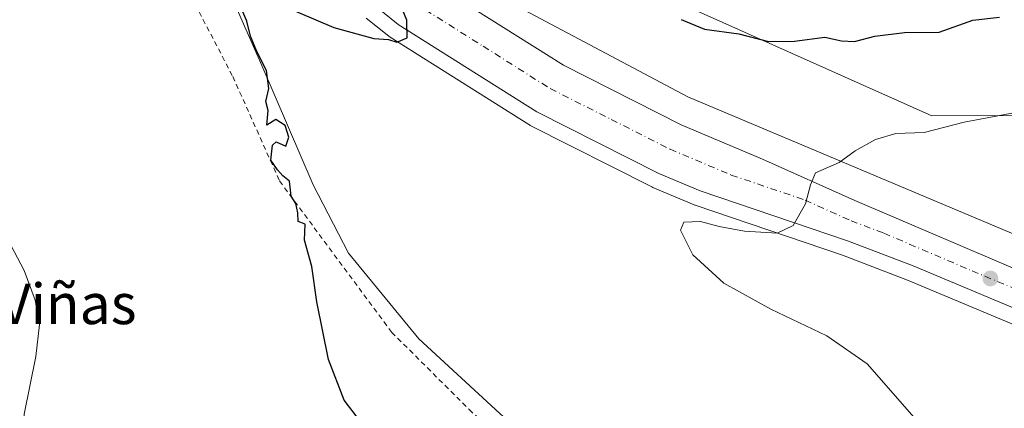
# Model space of a CAD drawing. Units: metres. Extents: x 559733 to 563167, y 4724063 to 4726407.
# Drawn here: x 560220 to 560414, y 4724482 to 4724558 of the extents above; entities that cross this region are included whole.
import ezdxf
from ezdxf.enums import TextEntityAlignment as Align

# ---------------------------------------------------------------- set-up
doc = ezdxf.new("R2010")
doc.units = ezdxf.units.M
doc.header["$MEASUREMENT"] = 0
for name, pattern in [('DGN Style 2', [1.6480167562047852, 0.988810053722871, -0.6592067024819142]), ('DGN Style 3', [2.307223458686699, 1.648016756204785, -0.6592067024819142]), ('DGN Style 4', [2.6384748266838614, 1.318413404963828, -0.6592067024819142, 0.001648016756204785, -0.6592067024819142])]:
    doc.linetypes.add(name, pattern=pattern)
for name, color, linetype, lineweight in [('Alambrada', 7, 'DGN Style 2', 0), ('Arbolado forestal CxS', 92, 'Continuous', 0), ('Carretera de calzada única Cxs', 7, 'Continuous', 13), ('Carretera de calzada única eje', 7, 'DGN Style 4', 0), ('Cultivos herbáceos CxS', 92, 'Continuous', 0), ('Curva de nivel maestra', 30, 'Continuous', 30), ('Curva de nivel normal', 30, 'Continuous', 0), ('Espacio natural protegido', 121, 'Continuous', 13), ('Espacio natural protegido CxS', 121, 'Continuous', 0), ('Núcleo urbano CxS', 7, 'Continuous', 0), ('Punto de cota en terreno', 7, 'Continuous', 0), ('Senda', 7, 'DGN Style 3', 0), ('Texto cartográfico', 7, 'Continuous', 0)]:
    doc.layers.add(name, color=color, linetype=linetype, lineweight=lineweight)
doc.styles.add('Style-Arial', font='txt')

# ---------------------------------------------------------------- blocks, each defined once
blk = doc.blocks.new('*U9')
at = {"layer": 'Arbolado forestal CxS', "color": 92, "linetype": 'Continuous', "lineweight": 0}
blk.add_polyline3d([(560784.4820999998, 4724573.9439, 566.6294000000053), (560780.1716999998, 4724563.0891, 563.3203000000067), (560718.7890999997, 4724543.253699999, 560.7198999999965), (560699.2074999996, 4724534.112299999, 558.4962999999989), (560687.9484999999, 4724519.9935, 554.2973999999958), (560670.7873000001, 4724520.411900001, 555.2688000000053), (560662.8526999997, 4724516.5869, 554.7102000000014), (560661.3142999997, 4724515.8455, 554.6094000000012), (560590.1168999998, 4724516.256300001, 557.647100000002), (560484.6303000003, 4724531.8687, 565.4450999999972), (560432.2770999996, 4724539.6171, 569.2884000000049), (560400.1460999995, 4724539.4573, 571.1799000000028), (560320.6392999999, 4724575.0441, 576.9392999999982), (560275.0201000003, 4724598.9407, 576.7905000000028), (560268.7556999996, 4724606.827099999, 577.2131999999983), (560245.4323000005, 4724645.215100001, 576.2986999999994), (560236.6381000001, 4724684.5011, 575.1839000000036)], dxfattribs=at)
blk = doc.blocks.new('5PATER')
at = {"layer": 'Punto de cota en terreno', "linetype": 'Continuous', "lineweight": 0}
h = blk.add_hatch(color=51, dxfattribs=at)
edge = h.paths.add_edge_path()
edge.add_ellipse((0, 0), major_axis=(-0.1095731443231308, -0.1110710700762829), ratio=0.9994222409660322, start_angle=0, end_angle=360)

msp = doc.modelspace()

# ---------------------------------------------------------------- linework, layer by layer
at = {"layer": 'Alambrada', "color": 7, "linetype": 'DGN Style 2', "lineweight": 0}
msp.add_polyline3d([(560216.9101, 4724640.340100001, 579.3793000000006), (560223.1901000004, 4724627.860099999, 577.8559999999999), (560228.3901000004, 4724611.550100001, 577.8040000000037), (560234.6201, 4724600.100099999, 577.5592000000033), (560237.0301000001, 4724590.670100001, 577.432799999995), (560248.5100999996, 4724573.1501, 575.949299999993), (560262.0301000001, 4724547.220100001, 575.0850999999967), (560271.2600999996, 4724526.5801, 574.9707000000053), (560293.4200999998, 4724496.6601, 574.4174000000058), (560308.7401000002, 4724481.380100001, 574.2210999999952), (560325.7100999998, 4724465.790100001, 574.6402999999991)], dxfattribs=at)
at = {"layer": 'Arbolado forestal CxS', "color": 92, "linetype": 'Continuous', "lineweight": 0}
msp.add_polyline3d([(560275.0201000003, 4724598.9407, 576.7905000000028), (560320.6392999999, 4724575.0441, 576.9392999999982), (560400.1460999995, 4724539.4573, 571.1799000000028), (560432.2770999996, 4724539.6171, 569.2884000000049), (560484.6303000003, 4724531.8687, 565.4450999999972), (560590.1168999998, 4724516.256300001, 557.647100000002), (560661.3142999997, 4724515.8455, 554.6094000000012), (560662.8526999997, 4724516.5869, 554.7102000000014), (560670.7873000001, 4724520.411900001, 555.2688000000053), (560687.9484999999, 4724519.9935, 554.2973999999958), (560699.2074999996, 4724534.112299999, 558.4962999999989), (560718.7890999997, 4724543.253699999, 560.7198999999965), (560780.1716999998, 4724563.0891, 563.3203000000067), (560784.4820999998, 4724573.9439, 566.6294000000053)], dxfattribs=at)
at = {"layer": 'Carretera de calzada única Cxs', "color": 7, "linetype": 'Continuous', "lineweight": 13}
for points in [[(560425.1300999997, 4724497.7601, 566.3450000000012), (560396.4001000002, 4724509.790100001, 568.3257000000012), (560383.4600999998, 4724514.7401, 569.2421999999933), (560354.3400999998, 4724524.620100001, 571.2165999999997), (560346.1700999998, 4724528.0701, 571.8405999999959), (560322.1101000002, 4724540.2501, 573.4688000000025), (560294.6901000004, 4724557.540100001, 575.0555000000022), (560290.2100999998, 4724561.110099999, 575.2531000000017), (560286.1001000004, 4724564.9101, 575.4517999999953), (560280.6951000001, 4724569.904200001, 575.632500000007), (560279.8733000001, 4724570.6635, 575.6569000000018), (560278.5553000001, 4724571.881300001, 575.7023999999947), (560276.2424999997, 4724574.018200001, 575.7682000000059), (560273.0800999999, 4724576.940099999, 575.8819999999978), (560271.2100999998, 4724578.6601, 575.9278000000049), (560257.2500999998, 4724595.460100001, 576.3139999999985), (560251.0601000004, 4724604.270099999, 576.4189000000042), (560240.9301000005, 4724622.2501, 576.5746000000072), (560232.9200999998, 4724639.3101, 576.4894000000058), (560230.0000999998, 4724647.030099999, 576.4054999999935), (560227.5900999998, 4724654.890100001, 576.2592000000004), (560223.7701000003, 4724671.9001, 576.045100000003), (560222.0201000003, 4724683.390100001, 575.7082999999984), (560221.1700999998, 4724692.0001, 575.5032999999967)], [(560232.5201000003, 4724684.700099999, 575.0754000000015), (560234.1700999998, 4724673.860099999, 575.5788999999932), (560237.8201000001, 4724657.600099999, 575.7666000000027), (560240.0100999996, 4724650.460100001, 575.9407999999967), (560242.6700999998, 4724643.440099999, 575.8862999999983), (560250.3400999998, 4724627.100099999, 576.1122000000032), (560260.0100999996, 4724609.920100001, 576.122199999998), (560265.6601, 4724601.890100001, 575.8871999999974), (560278.9001000002, 4724585.950099999, 575.4723999999987), (560297.1001000004, 4724569.140100001, 574.7293999999965), (560300.8201000001, 4724566.1801, 574.5537999999942), (560327.3300999999, 4724549.460100001, 573.2302999999956), (560350.6201, 4724537.670100001, 572.2066000000051), (560366.6601, 4724530.890100001, 570.7329000000027), (560384.8701, 4724522.7301, 569.3816999999982), (560419.7100999998, 4724507.860099999, 566.8322999999946), (560439.9200999998, 4724498.970100001, 565.4646000000066), (560476.6001000004, 4724483.120100001, 563.093200000003), (560535.8201000001, 4724457.600099999, 559.2397000000057), (560576.9600999998, 4724439.460100001, 556.341499999995), (560633.2001, 4724415.290100001, 552.6423000000068), (560653.6700999998, 4724406.020099999, 551.7483000000066), (560708.9401000004, 4724382.340100001, 549.952099999995), (560770.1901000004, 4724355.700099999, 548.1824000000051)], [(560232.5201000003, 4724684.700099999, 575.0754000000015), (560234.1700999998, 4724673.860099999, 575.5788999999932), (560237.8201000001, 4724657.600099999, 575.7666000000027), (560240.0100999996, 4724650.460100001, 575.9407999999967), (560242.6700999998, 4724643.440099999, 575.8862999999983), (560250.3400999998, 4724627.100099999, 576.1122000000032), (560260.0100999996, 4724609.920100001, 576.122199999998), (560265.6601, 4724601.890100001, 575.8871999999974), (560278.9001000002, 4724585.950099999, 575.4723999999987), (560297.1001000004, 4724569.140100001, 574.7293999999965), (560300.8201000001, 4724566.1801, 574.5537999999942), (560327.3300999999, 4724549.460100001, 573.2302999999956), (560350.6201, 4724537.670100001, 572.2066000000051), (560366.6601, 4724530.890100001, 570.7329000000027), (560384.8701, 4724522.7301, 569.3816999999982), (560419.7100999998, 4724507.860099999, 566.8322999999946), (560439.9200999998, 4724498.970100001, 565.4646000000066), (560476.6001000004, 4724483.120100001, 563.093200000003), (560535.8201000001, 4724457.600099999, 559.2397000000057), (560576.9600999998, 4724439.460100001, 556.341499999995), (560633.2001, 4724415.290100001, 552.6423000000068), (560653.6700999998, 4724406.020099999, 551.7483000000066), (560708.9401000004, 4724382.340100001, 549.952099999995), (560770.1901000004, 4724355.700099999, 548.1824000000051)], [(561162.3300999999, 4724174.190099999, 542.6676000000007), (561129.2301000003, 4724191.770099999, 543.2122999999992), (561113.7701000003, 4724199.6801, 543.4262000000017), (561100.1001000004, 4724206.2501, 543.7378999999928), (561077.4101, 4724216.390100001, 543.7611000000034), (561021.1401000004, 4724240.520099999, 543.4067000000068), (560976.6601, 4724260.050100001, 543.2884000000049), (560861.5601000004, 4724308.9001, 545.3628000000026), (560820.3701, 4724326.920100001, 545.9259000000021), (560767.4401000004, 4724349.270099999, 548.2841999999946), (560706.1700999998, 4724375.920100001, 550.2581000000064), (560650.8501000004, 4724399.620100001, 551.7385000000068), (560630.3800999997, 4724408.890100001, 552.7902000000031), (560574.1700999998, 4724433.050100001, 556.4048999999941), (560533.0000999998, 4724451.200099999, 559.3810999999987), (560425.1300999997, 4724497.7601, 566.3450000000012), (560396.4001000002, 4724509.790100001, 568.3257000000012), (560383.4600999998, 4724514.7401, 569.2421999999933), (560354.3400999998, 4724524.620100001, 571.2165999999997), (560346.1700999998, 4724528.0701, 571.8405999999959), (560322.1101000002, 4724540.2501, 573.4688000000025), (560294.6901000004, 4724557.540100001, 575.0555000000022), (560290.2100999998, 4724561.110099999, 575.2531000000017), (560286.1001000004, 4724564.9101, 575.4517999999953)]]:
    msp.add_polyline3d(points, dxfattribs=at)
at = {"layer": 'Carretera de calzada única eje', "color": 7, "linetype": 'DGN Style 4', "lineweight": 0}
msp.add_polyline3d([(560297.7500999998, 4724561.860099999, 574.7798000000039), (560311.4700999996, 4724553.210100001, 574.0743999999977), (560324.7200999996, 4724544.850099999, 573.328800000003), (560336.7500999998, 4724538.7601, 572.6114999999991), (560348.3901000004, 4724532.870100001, 571.8534999999974), (560360.5000999998, 4724527.7501, 571.0252999999939), (560375.0601000004, 4724522.8101, 570.0081000000064), (560384.1601, 4724518.7301, 569.3349000000017), (560390.6300999997, 4724516.2601, 568.867499999993), (560408.0601000004, 4724508.8201, 567.609700000001), (560422.4200999998, 4724502.8101, 566.6447000000044)], dxfattribs=at)
at = {"layer": 'Cultivos herbáceos CxS', "color": 92, "linetype": 'Continuous', "lineweight": 0}
for points in [[(560476.3591, 4724490.7667, 563.1805000000022), (560351.9003, 4724543.247099999, 572.9210000000021), (560304.5169000002, 4724568.420100001, 574.9471000000049), (560286.8799000002, 4724584.0101, 575.8684999999969), (560275.0201000003, 4724598.9407, 576.7905000000028), (560320.6392999999, 4724575.0441, 576.9392999999982), (560400.1460999995, 4724539.4573, 571.1799000000028), (560432.2770999996, 4724539.6171, 569.2884000000049)], [(560275.0201000003, 4724598.9407, 576.7905000000028), (560286.8799000002, 4724584.0101, 575.8684999999969), (560304.5169000002, 4724568.420100001, 574.9471000000049), (560351.9003, 4724543.247099999, 572.9210000000021), (560476.3591, 4724490.7667, 563.1805000000022), (560476.4715, 4724490.7183, 563.1771000000008), (560583.1322999997, 4724443.8059, 556.1967000000004), (560609.7232999997, 4724432.318700001, 553.527700000006)], [(560275.0201000003, 4724598.9407, 576.7905000000028), (560320.6392999999, 4724575.0441, 576.9392999999982), (560400.1460999995, 4724539.4573, 571.1799000000028), (560432.2770999996, 4724539.6171, 569.2884000000049), (560484.6303000003, 4724531.8687, 565.4450999999972), (560590.1168999998, 4724516.256300001, 557.647100000002), (560661.3142999997, 4724515.8455, 554.6094000000012), (560662.8526999997, 4724516.5869, 554.7102000000014), (560670.7873000001, 4724520.411900001, 555.2688000000053), (560687.9484999999, 4724519.9935, 554.2973999999958), (560699.2074999996, 4724534.112299999, 558.4962999999989), (560718.7890999997, 4724543.253699999, 560.7198999999965), (560780.1716999998, 4724563.0891, 563.3203000000067), (560784.4820999998, 4724573.9439, 566.6294000000053)], [(560288.3404999999, 4724558.763900001, 575.3414000000049), (560292.8205000004, 4724555.1939, 575.1187000000064), (560293.0899, 4724555.002499999, 575.100099999996), (560320.5099, 4724537.7125, 573.4910999999993), (560320.6101000002, 4724537.651900001, 573.4887000000017), (560320.7550999997, 4724537.5735, 573.4858999999997), (560344.8151000004, 4724525.3935, 571.6180000000022), (560345.0031000003, 4724525.306299999, 571.5997000000061), (560353.1731000004, 4724521.8563, 571.195000000007), (560353.3139000004, 4724521.800899999, 571.1809000000068), (560353.3761, 4724521.779100001, 571.1753000000026), (560382.4419, 4724511.917500001, 569.2630999999965), (560395.2845000001, 4724507.004699999, 568.4112000000023), (560423.9562999997, 4724494.999100001, 566.6266000000032)], [(560288.3404999999, 4724558.763900001, 575.3414000000049), (560292.8205000004, 4724555.1939, 575.1187000000064), (560293.0899, 4724555.002499999, 575.100099999996), (560320.5099, 4724537.7125, 573.4910999999993), (560320.6101000002, 4724537.651900001, 573.4887000000017), (560320.7550999997, 4724537.5735, 573.4858999999997), (560344.8151000004, 4724525.3935, 571.6180000000022), (560345.0031000003, 4724525.306299999, 571.5997000000061), (560353.1731000004, 4724521.8563, 571.195000000007), (560353.3139000004, 4724521.800899999, 571.1809000000068), (560353.3761, 4724521.779100001, 571.1753000000026), (560382.4419, 4724511.917500001, 569.2630999999965), (560395.2845000001, 4724507.004699999, 568.4112000000023), (560423.9562999997, 4724494.999100001, 566.6266000000032)]]:
    msp.add_polyline3d(points, dxfattribs=at)
at = {"layer": 'Curva de nivel maestra', "color": 30, "linetype": 'Continuous', "lineweight": 30, "elevation": 575, "flags": 128}
for points in [[(560268.1900000004, 4724562.8301), (560281.9699999997, 4724556.9301), (560289.8700000001, 4724554.7601), (560292.7800000003, 4724554.540100001), (560294.4100000003, 4724554.040100001), (560296.4600000001, 4724554.850099999), (560296.3799999999, 4724558.340100001), (560293.7999999998, 4724564.840100001)], [(560287.2699999996, 4724479.0101), (560284.0499999998, 4724483.220100001), (560280.9100000003, 4724491.3201), (560278.6399999997, 4724502.690099999), (560277.6200000001, 4724509.670100001), (560276.2000000002, 4724514.9101), (560276.2999999998, 4724518.0101), (560274.9600000001, 4724518.590100001), (560274.8700000001, 4724520.2601), (560274.4800000004, 4724522.110099999), (560273.5700000003, 4724523.610099999), (560273.2000000002, 4724526.5701), (560271.8899999997, 4724527.600099999), (560270.8600000005, 4724528.8101), (560269.5499999998, 4724530.6801), (560269.8399999999, 4724533.6601), (560270.5599999996, 4724534.300100001), (560272.4900000002, 4724533.450099999), (560273.1200000001, 4724535.210100001), (560272.3600000005, 4724537.530099999), (560270.5499999998, 4724538.7401), (560268.7699999996, 4724537.600099999), (560269.04, 4724540.4801), (560268.5499999998, 4724542.2601), (560269.1699999999, 4724544.880100001), (560268.7000000002, 4724548.4101), (560266.7800000003, 4724552.1601), (560265.4900000002, 4724555.200099999), (560264.7699999996, 4724558.140100001), (560264.0099999999, 4724560.050100001)], [(560350.5700000003, 4724558.4801), (560355.2300000004, 4724556.600099999), (560361.9600000001, 4724555.6601), (560367.8399999999, 4724554.1801), (560373, 4724554.210100001), (560378.9800000004, 4724554.9801), (560382.2999999998, 4724554.280099999), (560384.8600000005, 4724554.130100001), (560388.8799999999, 4724555.220100001), (560394.7199999997, 4724555.9301), (560401.54, 4724556.020099999), (560408.2199999997, 4724558.350099999), (560413.4699999997, 4724558.960100001)]]:
    msp.add_lwpolyline(points, dxfattribs=at)
at = {"layer": 'Curva de nivel normal', "color": 30, "linetype": 'Continuous', "lineweight": 0, "flags": 128}
for points, elevation in [([(560396.6399999997, 4724479.8301), (560387.3099999996, 4724490.460100001), (560379.3399999999, 4724496.0001), (560368.2800000003, 4724501.210100001), (560359.0099999999, 4724506.390100001), (560352.9100000003, 4724511.950099999), (560350.4400000004, 4724516.860099999), (560351.1200000001, 4724518.440099999), (560354.4299999997, 4724518.5701), (560358.0700000003, 4724517.610099999), (560363.0999999996, 4724516.690099999), (560369.5499999998, 4724516.2501), (560372.7100000001, 4724517.770099999), (560375.1500000004, 4724522.040100001), (560376.1500000004, 4724525.8101), (560377.1100000005, 4724528.220100001), (560381.7800000003, 4724530.2401), (560385, 4724532.5101), (560389.0099999999, 4724534.7601), (560393.0099999999, 4724535.950099999), (560398.6200000001, 4724536.170100001), (560406.5199999996, 4724538.210100001), (560420.0999999996, 4724540.7601)], 570), ([(560241.3200000003, 4724376.3201), (560247.9100000003, 4724379.920100001), (560253.8799999999, 4724386.020099999), (560264.9800000004, 4724401.920100001), (560277.0999999996, 4724418.5601), (560281.0499999998, 4724426.0601), (560279.8799999999, 4724430.700099999), (560273.8600000005, 4724436.040100001), (560264.0700000003, 4724441.620100001), (560252.3700000001, 4724446.860099999), (560238.6200000001, 4724453.7501), (560229.6100000005, 4724459.5701), (560223.2999999998, 4724465.800100001), (560220.9699999997, 4724471.370100001), (560220.7800000003, 4724480.4801), (560223.0899999999, 4724491.880100001), (560223.8300000001, 4724498.200099999), (560222.9800000004, 4724502.9901), (560220.7800000003, 4724508.870100001), (560214.7699999996, 4724520.300100001)], 580)]:
    msp.add_lwpolyline(points, dxfattribs=dict(at, elevation=elevation))
at = {"layer": 'Espacio natural protegido', "color": 121, "linetype": 'Continuous', "lineweight": 13, "flags": 128}
msp.add_lwpolyline([(560202.0530000019, 4724669.648100001), (560220.947000001, 4724641.896100001), (560222.5920000023, 4724637.5181), (560226.9870000005, 4724625.816100001), (560234.4850000021, 4724604.919099999), (560240.6850000002, 4724595.195099998), (560242.1290000014, 4724592.929100002), (560255.6610000007, 4724577.704100002), (560256.427, 4724577.106100002), (560259.2330000001, 4724568.789100002), (560267.7880000002, 4724549.406099999), (560277.9030000005, 4724525.8411), (560284.883000001, 4724512.294100001), (560298.7540000014, 4724495.374099999), (560314.7690000003, 4724480.633100001), (560328.731000001, 4724468.038100002), (560334.0200000008, 4724458.927100004), (560340.6070000014, 4724446.6491), (560341.7000000008, 4724443.301100002), (560344.0000000007, 4724436.251100002), (560348.2020000004, 4724420.518100002), (560352.321000001, 4724399.5711), (560360.4310000003, 4724372.553100001)], dxfattribs=at)
at = {"layer": 'Espacio natural protegido CxS', "color": 121, "linetype": 'Continuous', "lineweight": 0, "flags": 128}
msp.add_lwpolyline([(560202.0530000014, 4724669.6481), (560220.9470000004, 4724641.896100001), (560222.5919999994, 4724637.518100001), (560226.9869999998, 4724625.816100001), (560234.4850000015, 4724604.9191), (560240.6849999995, 4724595.195099999), (560242.1290000008, 4724592.9291), (560255.6610000001, 4724577.704100001), (560256.4269999994, 4724577.106100001), (560259.2329999995, 4724568.789100001), (560267.7879999997, 4724549.406099998), (560277.9029999999, 4724525.8411), (560284.8830000004, 4724512.294100001), (560298.7540000008, 4724495.374100001), (560314.7689999997, 4724480.6331), (560328.7310000004, 4724468.038100001), (560334.0200000001, 4724458.927100002), (560340.6070000009, 4724446.649099999), (560341.7000000002, 4724443.301100001), (560344.0000000002, 4724436.251100001), (560348.2019999998, 4724420.518100001), (560352.3210000006, 4724399.571099999), (560360.4309999997, 4724372.5531)], dxfattribs=at)
at = {"layer": 'Núcleo urbano CxS', "color": 7, "linetype": 'Continuous', "lineweight": 0}
for points in [[(560236.6381000001, 4724684.5011, 575.1839000000036), (560245.4323000005, 4724645.215100001, 576.2986999999994), (560268.7556999996, 4724606.827099999, 577.2131999999983), (560275.0201000003, 4724598.9407, 576.7905000000028), (560286.8799000002, 4724584.0101, 575.8684999999969), (560304.5169000002, 4724568.420100001, 574.9471000000049), (560351.9003, 4724543.247099999, 572.9210000000021), (560476.3591, 4724490.7667, 563.1805000000022), (560476.4715, 4724490.7183, 563.1771000000008), (560583.1322999997, 4724443.8059, 556.1967000000004), (560609.7232999997, 4724432.318700001, 553.527700000006), (560731.3649000004, 4724379.769500001, 548.2309999999999), (560742.8479000004, 4724374.808700001, 547.662599999996), (560770.6420999998, 4724362.801700001, 546.811400000006), (560851.7836999996, 4724327.748299999, 543.3179999999993), (560964.2392999995, 4724279.655900001, 541.1573999999965), (561042.7533, 4724249.606699999, 540.5531999999948), (561042.9552999996, 4724249.5263, 540.5537999999942), (561043.2807, 4724249.382900001, 540.5574000000051), (561093.7154999999, 4724225.814099999, 543.5927999999985), (561166.9914999995, 4724191.571699999, 544.116399999999), (561167.1431, 4724191.4989, 544.1027000000031), (561167.3772999998, 4724191.378500001, 544.0813999999956), (561188.8251, 4724177.2203, 542.0451999999932)], [(560275.0201000003, 4724598.9407, 576.7905000000028), (560286.8799000002, 4724584.0101, 575.8684999999969), (560304.5169000002, 4724568.420100001, 574.9471000000049), (560351.9003, 4724543.247099999, 572.9210000000021), (560476.3591, 4724490.7667, 563.1805000000022), (560476.4715, 4724490.7183, 563.1771000000008), (560583.1322999997, 4724443.8059, 556.1967000000004), (560609.7232999997, 4724432.318700001, 553.527700000006)], [(560423.9562999997, 4724494.999100001, 566.6266000000032), (560395.2845000001, 4724507.004699999, 568.4112000000023), (560382.4419, 4724511.917500001, 569.2630999999965), (560353.3761, 4724521.779100001, 571.1753000000026), (560353.3139000004, 4724521.800899999, 571.1809000000068), (560353.1731000004, 4724521.8563, 571.195000000007), (560345.0031000003, 4724525.306299999, 571.5997000000061), (560344.8151000004, 4724525.3935, 571.6180000000022), (560320.7550999997, 4724537.5735, 573.4858999999997), (560320.6101000002, 4724537.651900001, 573.4887000000017), (560320.5099, 4724537.7125, 573.4910999999993), (560293.0899, 4724555.002499999, 575.100099999996), (560292.8205000004, 4724555.1939, 575.1187000000064), (560288.3404999999, 4724558.763900001, 575.3414000000049)], [(560288.3404999999, 4724558.763900001, 575.3414000000049), (560292.8205000004, 4724555.1939, 575.1187000000064), (560293.0899, 4724555.002499999, 575.100099999996), (560320.5099, 4724537.7125, 573.4910999999993), (560320.6101000002, 4724537.651900001, 573.4887000000017), (560320.7550999997, 4724537.5735, 573.4858999999997), (560344.8151000004, 4724525.3935, 571.6180000000022), (560345.0031000003, 4724525.306299999, 571.5997000000061), (560353.1731000004, 4724521.8563, 571.195000000007), (560353.3139000004, 4724521.800899999, 571.1809000000068), (560353.3761, 4724521.779100001, 571.1753000000026), (560382.4419, 4724511.917500001, 569.2630999999965), (560395.2845000001, 4724507.004699999, 568.4112000000023), (560423.9562999997, 4724494.999100001, 566.6266000000032)]]:
    msp.add_polyline3d(points, dxfattribs=at)
at = {"layer": 'Senda', "color": 7, "linetype": 'DGN Style 3', "lineweight": 0, "extrusion": (0.1304138811266935, -0.1003960762833985, 0.9863634459347989), "elevation": -400667.7186713503, "flags": 128}
msp.add_lwpolyline([(4085608.499392325, 2404840.276044181), (4085608.499392325, 2404628.983480201)], dxfattribs=at)

# ---------------------------------------------------------------- block references
at = {"layer": 'Arbolado forestal CxS', "color": 92, "linetype": 'Continuous', "lineweight": 0}
msp.add_blockref('*U9', (0, 0), dxfattribs=at)
at = {"layer": 'Punto de cota en terreno', "color": 7, "linetype": 'Continuous', "lineweight": 0, "xscale": 10, "yscale": 10, "zscale": 10}
msp.add_blockref('5PATER', (560411.6799999997, 4724507.310000001, 567.4199999999983), dxfattribs=at)

# ---------------------------------------------------------------- texts
at = {"layer": 'Texto cartográfico', "color": 7, "linetype": 'Continuous', "lineweight": 0, "style": 'Style-Arial'}
msp.add_text('La Balsa de las Viñas', height=8, dxfattribs=at).set_placement((560191.0773463415, 4724502.280149999), align=Align.MIDDLE_CENTER)

doc.saveas('drawing.dxf')
